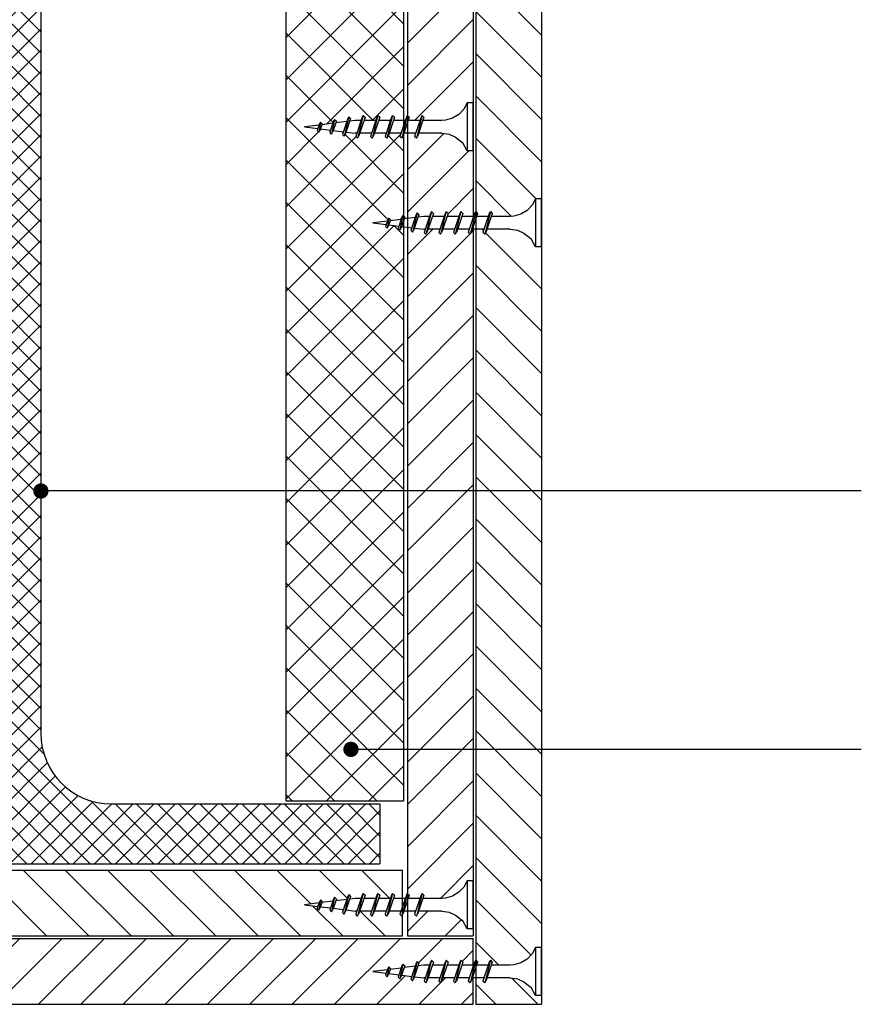
# Model space of a CAD drawing. Units: millimetres. Extents: x 230 to 1390, y 566 to 1216.
# Drawn here: x 567 to 746, y 566 to 775 of the extents above; entities that cross this region are included whole.
import ezdxf

# ---------------------------------------------------------------- set-up
doc = ezdxf.new("R2010")
doc.units = ezdxf.units.MM
for name, color, linetype in [('CETRIS', 1, 'Continuous'), ('NOSNÉ KONSTRUKCE', 33, 'Continuous'), ('POPIS', 30, 'Continuous'), ('SPOJOVACÍ', 180, 'Continuous'), ('STAVBA OBRYS', 6, 'Continuous')]:
    doc.layers.add(name, color=color, linetype=linetype)

# ---------------------------------------------------------------- blocks, each defined once
blk = doc.blocks.new('E_PUNKT')
at = {"layer": 'POPIS', "const_width": 2.5}
blk.add_lwpolyline([(1.28, 0.03, -1), (-1.22, 0.03, -1)], format="xyb", close=True, dxfattribs=at)

msp = doc.modelspace()

# ---------------------------------------------------------------- hatches: boundary and pattern name
at = {"layer": 'CETRIS'}
h = msp.add_hatch(dxfattribs=at)
h.set_pattern_fill('ANSI31', color=256, scale=2, angle=90, style=0)
h.set_pattern_definition([(135, (-30352.97, -10439.788), (-4.490128, -4.490128), [])])
h.paths.add_polyline_path([(471.67, 895.2), (457.67, 895.2), (457.67, 859.62), (458.87, 859.62), (459.62, 858.27), (460.69, 857.16), (462.01, 856.36), (463.49, 855.93), (464.27, 855.87), (468.32, 855.87), (468.1, 856.54), (468.47, 856.92), (468.69, 856.54), (468.92, 855.87), (471.44, 855.87), (471.22, 856.54), (471.67, 857)])
h.paths.add_polyline_path([(471.67, 853.17), (469.83, 853.17), (470.05, 852.5), (469.67, 852.12), (469.46, 852.5), (469.23, 853.17), (464.27, 853.17), (462.75, 852.94), (461.34, 852.33), (459.81, 851.12), (458.87, 849.42), (457.67, 849.42), (457.67, 737.36), (458.87, 737.36), (459.62, 736.01), (460.69, 734.9), (462.01, 734.1), (463.49, 733.68), (464.27, 733.61), (468.32, 733.61), (468.1, 734.28), (468.47, 734.66), (468.69, 734.28), (468.92, 733.61), (471.44, 733.61), (471.22, 734.28), (471.67, 734.74)])
h.paths.add_polyline_path([(471.67, 730.91), (469.83, 730.91), (470.05, 730.24), (469.67, 729.86), (469.46, 730.24), (469.23, 730.91), (464.27, 730.91), (462.75, 730.68), (461.34, 730.07), (459.81, 728.86), (458.87, 727.16), (457.67, 727.16), (457.67, 578.42), (458.87, 578.42), (459.62, 577.07), (460.69, 575.96), (462.01, 575.17), (463.49, 574.74), (464.27, 574.67), (468.32, 574.67), (468.1, 575.34), (468.47, 575.72), (468.69, 575.34), (468.92, 574.67), (471.44, 574.67), (471.22, 575.34), (471.67, 575.8)])
h.paths.add_polyline_path([(471.67, 571.97), (469.83, 571.97), (470.05, 571.3), (469.67, 570.92), (469.46, 571.3), (469.23, 571.97), (464.27, 571.97), (462.75, 571.75), (461.34, 571.13), (459.81, 569.92), (458.87, 568.22), (457.67, 568.22), (457.67, 566.37), (471.67, 566.37)])
h.paths.add_polyline_path([(674.49, 571.13), (673.08, 571.75), (671.55, 571.97), (666.6, 571.97), (666.37, 571.3), (666.15, 570.92), (665.77, 571.3), (666, 571.97), (664.23, 571.97), (664.23, 566.37), (678.23, 566.37), (678.23, 568.22), (676.95, 568.22), (676.01, 569.92)])
h.paths.add_polyline_path([(678.23, 620.49), (664.23, 620.49), (664.23, 575.72), (664.61, 575.34), (664.38, 574.67), (666.91, 574.67), (667.13, 575.34), (667.35, 575.72), (667.73, 575.34), (667.5, 574.67), (671.55, 574.67), (672.34, 574.74), (673.82, 575.17), (675.14, 575.96), (676.21, 577.07), (676.95, 578.42), (678.23, 578.42)])
h.paths.add_polyline_path([(678.23, 675.35), (664.23, 675.35), (664.23, 620.49), (678.23, 620.49)])
h.paths.add_polyline_path([(678.23, 727.16), (676.95, 727.16), (676.01, 728.86), (674.49, 730.07), (673.08, 730.68), (671.55, 730.91), (666.6, 730.91), (666.37, 730.24), (666.15, 729.86), (665.77, 730.24), (666, 730.91), (664.23, 730.91), (664.23, 675.35), (678.23, 675.35)])
h.paths.add_polyline_path([(678.23, 794.63), (664.23, 794.63), (664.23, 734.66), (664.61, 734.28), (664.38, 733.61), (666.91, 733.61), (667.13, 734.28), (667.35, 734.66), (667.73, 734.28), (667.5, 733.61), (671.55, 733.61), (672.34, 733.68), (673.82, 734.1), (675.14, 734.9), (676.21, 736.01), (676.95, 737.36), (678.23, 737.36)])
h.paths.add_polyline_path([(678.23, 849.42), (676.95, 849.42), (676.01, 851.12), (674.49, 852.33), (673.08, 852.94), (671.55, 853.17), (666.6, 853.17), (666.37, 852.5), (666.15, 852.12), (665.77, 852.5), (666, 853.17), (664.23, 853.17), (664.23, 794.63), (678.23, 794.63)])
h.paths.add_polyline_path([(678.23, 894.39, -0.414214), (677.42, 895.2), (664.23, 895.2), (664.23, 856.92), (664.61, 856.54), (664.38, 855.87), (666.91, 855.87), (667.13, 856.54), (667.35, 856.92), (667.73, 856.54), (667.5, 855.87), (671.55, 855.87), (672.34, 855.93), (673.82, 856.36), (675.14, 857.16), (676.21, 858.27), (676.95, 859.62), (678.23, 859.62)])
h.paths.add_polyline_path([(631.26, 588.53), (631.79, 588), (633.9, 588.26), (634.05, 588.71), (634.27, 589.09), (634.65, 588.71), (634.53, 588.34), (636.85, 588.63), (637.07, 589.28), (637.29, 589.66), (637.66, 589.28), (637.47, 588.71), (638.68, 588.86), (639.92, 588.86), (640.15, 589.53), (640.36, 589.91), (640.74, 589.53), (640.52, 588.86), (643.04, 588.86), (643.27, 589.53), (643.48, 589.91), (643.86, 589.53), (643.64, 588.86), (646.16, 588.86), (646.39, 589.53), (646.6, 589.91), (646.98, 589.53), (646.76, 588.86), (648.69, 588.86), (648.69, 594.88), (487.22, 594.88), (487.22, 588.86), (489.07, 588.86), (488.84, 589.53), (489.22, 589.91), (489.44, 589.53), (489.67, 588.86), (492.19, 588.86), (491.96, 589.53), (492.34, 589.91), (492.56, 589.53), (492.79, 588.86), (495.31, 588.86), (495.08, 589.53), (495.46, 589.91), (495.68, 589.53), (495.91, 588.86), (497.15, 588.86), (498.35, 588.71), (498.16, 589.28), (498.54, 589.66), (498.76, 589.28), (498.97, 588.63), (501.3, 588.34), (501.17, 588.71), (501.55, 589.09), (501.77, 588.71), (501.92, 588.26), (504.04, 588), (504.57, 588.53), (504.94, 587.89), (507.95, 587.51), (505.12, 587.16), (505.26, 586.75), (504.88, 586.37), (504.66, 586.75), (504.55, 587.09), (502.41, 586.82), (502.57, 586.35), (502.19, 585.98), (501.97, 586.35), (501.84, 586.75), (499.7, 586.48), (499.89, 585.91), (499.51, 585.53), (499.29, 585.91), (499.13, 586.41), (496.83, 586.12), (497.04, 585.49), (496.66, 585.11), (496.44, 585.49), (496.22, 586.16), (493.69, 586.16), (493.92, 585.49), (493.54, 585.11), (493.32, 585.49), (493.1, 586.16), (490.57, 586.16), (490.8, 585.49), (490.42, 585.11), (490.2, 585.49), (489.98, 586.16), (487.45, 586.16), (487.68, 585.49), (487.22, 585.03), (487.22, 580.88), (648.69, 580.88), (648.69, 584.95), (648.15, 585.49), (648.37, 586.16), (645.85, 586.16), (645.62, 585.49), (645.4, 585.11), (645.03, 585.49), (645.25, 586.16), (642.73, 586.16), (642.5, 585.49), (642.28, 585.11), (641.91, 585.49), (642.13, 586.16), (639.61, 586.16), (639.38, 585.49), (639.16, 585.11), (638.79, 585.49), (639, 586.12), (636.7, 586.41), (636.53, 585.91), (636.31, 585.53), (635.94, 585.91), (636.13, 586.48), (633.99, 586.75), (633.86, 586.35), (633.64, 585.98), (633.26, 586.35), (633.42, 586.82), (631.28, 587.09), (631.17, 586.75), (630.95, 586.37), (630.57, 586.75), (630.71, 587.16), (627.88, 587.51), (630.89, 587.89)])
h = msp.add_hatch(dxfattribs=at)
h.set_pattern_fill('ANSI31', color=256, scale=2, style=0)
h.set_pattern_definition([(45, (-30352.97, -10439.788), (-4.490128, 4.490128), [])])
h.paths.add_polyline_path([(645.77, 574.34), (646.3, 573.81), (648.29, 574.06), (648.78, 574.9), (649.48, 574.21), (651.36, 574.44), (651.73, 575.54), (652.17, 575.09), (651.98, 574.52), (653.19, 574.67), (654.43, 574.67), (654.8, 575.79), (655.25, 575.34), (655.02, 574.67), (657.55, 574.67), (657.92, 575.79), (658.37, 575.34), (658.14, 574.67), (660.67, 574.67), (661.04, 575.79), (661.49, 575.34), (661.26, 574.67), (663.73, 574.67), (663.73, 580.37), (472.18, 580.37), (472.18, 574.67), (474.56, 574.67), (474.34, 575.34), (474.78, 575.79), (475.16, 574.67), (477.68, 574.67), (477.46, 575.34), (477.9, 575.79), (478.28, 574.67), (480.8, 574.67), (480.58, 575.34), (481.02, 575.79), (481.4, 574.67), (482.64, 574.67), (484.27, 574.47), (484.03, 575.47), (484.25, 575.09), (484.47, 574.44), (486.35, 574.21), (487.05, 574.9), (487.52, 572.58), (490.04, 572.9), (489.68, 573.96), (490.06, 574.34), (490.37, 572.19), (489.96, 572.89), (487.52, 572.58), (487.68, 571.79), (487.24, 572.55), (485.19, 572.29), (485.38, 571.72), (485, 571.34), (484.27, 574.47), (482.64, 574.67), (481.4, 574.67), (482.53, 571.3), (482.09, 570.85), (481.71, 571.97), (479.19, 571.97), (479.41, 571.3), (478.97, 570.86), (478.59, 571.97), (476.07, 571.97), (476.29, 571.3), (475.85, 570.86), (475.47, 571.97), (472.95, 571.97), (473.17, 571.3), (472.72, 570.85), (472.35, 571.97), (472.18, 571.97), (472.18, 566.37), (663.73, 566.37), (663.73, 571.97), (663.48, 571.97), (663.1, 570.85), (662.65, 571.3), (662.88, 571.97), (660.36, 571.97), (659.98, 570.86), (659.53, 571.3), (659.76, 571.97), (657.24, 571.97), (656.86, 570.86), (656.41, 571.3), (656.64, 571.97), (654.12, 571.97), (653.74, 570.85), (653.29, 571.3), (653.51, 571.93), (651.32, 572.21), (650.82, 571.34), (650.44, 571.72), (650.64, 572.29), (648.58, 572.55), (648.15, 571.79), (647.77, 572.17), (647.92, 572.63), (645.86, 572.89), (645.46, 572.19), (645.08, 572.56), (645.21, 572.97), (642.39, 573.32), (645.4, 573.7)])
h.paths.add_polyline_path([(486.18, 586.16), (484.33, 586.16), (484.56, 585.49), (484.18, 585.11), (483.96, 585.49), (483.74, 586.16), (478.78, 586.16), (477.26, 585.93), (475.84, 585.32), (474.32, 584.11), (473.38, 582.4), (473.38, 582.4), (473.38, 582.41), (473.38, 582.4), (472.18, 582.4), (472.18, 580.91), (486.18, 580.91)])
h.paths.add_polyline_path([(486.18, 731.35), (485.19, 731.23), (485.38, 730.66), (485, 730.28), (484.79, 730.66), (484.62, 731.16), (482.32, 730.87), (482.53, 730.24), (482.15, 729.86), (481.94, 730.24), (481.71, 730.91), (479.19, 730.91), (479.41, 730.24), (479.03, 729.86), (478.82, 730.24), (478.59, 730.91), (476.07, 730.91), (476.29, 730.24), (475.91, 729.86), (475.7, 730.24), (475.47, 730.91), (472.95, 730.91), (473.17, 730.24), (472.79, 729.86), (472.57, 730.24), (472.35, 730.91), (472.18, 730.91), (472.18, 592.61), (473.38, 592.61), (474.13, 591.26), (475.19, 590.15), (476.51, 589.35), (477.99, 588.93), (478.78, 588.86), (482.83, 588.86), (482.6, 589.53), (482.98, 589.91), (483.2, 589.53), (483.43, 588.86), (485.95, 588.86), (485.72, 589.53), (486.18, 589.99)])
h.paths.add_polyline_path([(486.18, 751.3), (484.33, 751.3), (484.56, 750.62), (484.18, 750.25), (483.96, 750.62), (483.74, 751.3), (478.78, 751.3), (477.26, 751.07), (475.84, 750.46), (474.32, 749.25), (473.38, 747.55), (472.18, 747.55), (472.18, 733.61), (474.56, 733.61), (474.34, 734.28), (474.71, 734.66), (474.93, 734.28), (475.16, 733.61), (477.68, 733.61), (477.46, 734.28), (477.83, 734.66), (478.05, 734.28), (478.28, 733.61), (480.8, 733.61), (480.58, 734.28), (480.95, 734.66), (481.17, 734.28), (481.4, 733.61), (482.64, 733.61), (483.84, 733.46), (483.65, 734.03), (484.03, 734.41), (484.25, 734.03), (484.47, 733.38), (486.18, 733.17)])
h.paths.add_polyline_path([(486.18, 853.61), (485.19, 853.49), (485.38, 852.92), (485, 852.54), (484.79, 852.92), (484.62, 853.41), (482.32, 853.13), (482.53, 852.5), (482.15, 852.12), (481.94, 852.5), (481.71, 853.17), (479.19, 853.17), (479.41, 852.5), (479.03, 852.12), (478.82, 852.5), (478.59, 853.17), (476.07, 853.17), (476.29, 852.5), (475.91, 852.12), (475.7, 852.5), (475.47, 853.17), (472.95, 853.17), (473.17, 852.5), (472.79, 852.12), (472.57, 852.5), (472.35, 853.17), (472.18, 853.17), (472.18, 757.75), (473.38, 757.75), (474.13, 756.4), (475.19, 755.29), (476.51, 754.49), (477.99, 754.06), (478.78, 754), (482.83, 754), (482.6, 754.67), (482.98, 755.05), (483.2, 754.67), (483.43, 754), (485.95, 754), (485.72, 754.67), (486.18, 755.13)])
h.paths.add_polyline_path([(486.18, 870.77), (484.35, 870.77), (484.58, 870.1), (484.2, 869.72), (483.98, 870.1), (483.75, 870.77), (478.8, 870.77), (477.28, 870.54), (475.86, 869.93), (474.34, 868.72), (473.4, 867.02), (472.18, 867.02), (472.18, 855.87), (474.56, 855.87), (474.34, 856.54), (474.71, 856.92), (474.93, 856.54), (475.16, 855.87), (477.68, 855.87), (477.46, 856.54), (477.83, 856.92), (478.05, 856.54), (478.28, 855.87), (480.8, 855.87), (480.58, 856.54), (480.95, 856.92), (481.17, 856.54), (481.4, 855.87), (482.64, 855.87), (483.84, 855.72), (483.65, 856.28), (484.03, 856.66), (484.25, 856.28), (484.47, 855.64), (486.18, 855.42)])
h.paths.add_polyline_path([(486.18, 895.2), (472.18, 895.2), (472.18, 877.22), (473.4, 877.22), (474.14, 875.87), (475.21, 874.76), (476.53, 873.96), (478.01, 873.54), (478.8, 873.47), (482.85, 873.47), (482.62, 874.14), (483, 874.52), (483.22, 874.14), (483.44, 873.47), (485.97, 873.47), (485.74, 874.14), (486.18, 874.58)])
h.paths.add_polyline_path([(663.73, 895.2), (649.73, 895.2), (649.73, 874.5), (650.08, 874.14), (649.86, 873.47), (652.38, 873.47), (652.61, 874.14), (652.83, 874.52), (653.2, 874.14), (652.98, 873.47), (657.03, 873.47), (657.81, 873.54), (659.29, 873.96), (660.61, 874.76), (661.68, 875.87), (662.43, 877.22), (663.73, 877.22)])
h.paths.add_polyline_path([(663.73, 867.02), (662.43, 867.02), (661.49, 868.72), (659.96, 869.93), (658.55, 870.54), (657.03, 870.77), (652.07, 870.77), (651.85, 870.1), (651.63, 869.72), (651.25, 870.1), (651.47, 870.77), (649.73, 870.77), (649.73, 855.43), (651.36, 855.64), (651.58, 856.28), (651.79, 856.66), (652.17, 856.28), (651.98, 855.72), (653.19, 855.87), (654.43, 855.87), (654.65, 856.54), (654.87, 856.92), (655.25, 856.54), (655.02, 855.87), (657.55, 855.87), (657.77, 856.54), (657.99, 856.92), (658.37, 856.54), (658.14, 855.87), (660.67, 855.87), (660.89, 856.54), (661.11, 856.92), (661.49, 856.54), (661.26, 855.87), (663.73, 855.87)])
h.paths.add_polyline_path([(663.73, 853.17), (663.48, 853.17), (663.25, 852.5), (663.03, 852.12), (662.65, 852.5), (662.88, 853.17), (660.36, 853.17), (660.13, 852.5), (659.91, 852.12), (659.53, 852.5), (659.76, 853.17), (657.24, 853.17), (657.01, 852.5), (656.79, 852.12), (656.41, 852.5), (656.64, 853.17), (654.12, 853.17), (653.89, 852.5), (653.67, 852.12), (653.29, 852.5), (653.51, 853.13), (651.21, 853.41), (651.04, 852.92), (650.82, 852.54), (650.44, 852.92), (650.64, 853.49), (649.73, 853.6), (649.73, 755.04), (650.1, 754.67), (649.88, 754), (652.4, 754), (652.63, 754.67), (652.84, 755.05), (653.22, 754.67), (653, 754), (657.04, 754), (657.83, 754.06), (659.31, 754.49), (660.63, 755.29), (661.7, 756.4), (662.44, 757.75), (663.73, 757.75), (663.73, 794.63), (657.63, 794.63, -0.484314), (656.84, 793.63, -1), (656.84, 795.26, -0.347424), (657.63, 794.63), (663.73, 794.63)])
h.paths.add_polyline_path([(663.73, 747.55), (662.44, 747.55), (661.51, 749.25), (659.98, 750.46), (658.57, 751.07), (657.04, 751.3), (652.09, 751.3), (651.86, 750.62), (651.64, 750.25), (651.27, 750.62), (651.49, 751.3), (649.73, 751.3), (649.73, 733.18), (651.36, 733.38), (651.58, 734.03), (651.79, 734.41), (652.17, 734.03), (651.98, 733.46), (653.19, 733.61), (654.43, 733.61), (654.65, 734.28), (654.87, 734.66), (655.25, 734.28), (655.02, 733.61), (657.55, 733.61), (657.77, 734.28), (657.99, 734.66), (658.37, 734.28), (658.14, 733.61), (660.67, 733.61), (660.89, 734.28), (661.11, 734.66), (661.49, 734.28), (661.26, 733.61), (663.73, 733.61)])
h.paths.add_polyline_path([(663.73, 730.91), (663.48, 730.91), (663.25, 730.24), (663.03, 729.86), (662.65, 730.24), (662.88, 730.91), (660.36, 730.91), (660.13, 730.24), (659.91, 729.86), (659.53, 730.24), (659.76, 730.91), (657.24, 730.91), (657.01, 730.24), (656.79, 729.86), (656.41, 730.24), (656.64, 730.91), (654.12, 730.91), (653.89, 730.24), (653.67, 729.86), (653.29, 730.24), (653.51, 730.87), (651.21, 731.16), (651.04, 730.66), (650.82, 730.28), (650.44, 730.66), (650.64, 731.23), (649.73, 731.34), (649.73, 675.35), (663.73, 675.35)])
h.paths.add_polyline_path([(663.73, 675.35), (649.73, 675.35), (649.73, 620.49), (663.73, 620.49)])
h.paths.add_polyline_path([(663.73, 620.49), (649.73, 620.49), (649.73, 589.91), (650.1, 589.53), (649.88, 588.86), (652.4, 588.86), (652.63, 589.53), (652.84, 589.91), (653.22, 589.53), (653, 588.86), (657.04, 588.86), (657.83, 588.93), (659.31, 589.35), (660.63, 590.15), (661.7, 591.26), (662.44, 592.61), (663.73, 592.61)])
h.paths.add_polyline_path([(661.51, 584.11), (659.98, 585.32), (658.57, 585.93), (657.04, 586.16), (652.09, 586.16), (651.86, 585.49), (651.64, 585.11), (651.27, 585.49), (651.49, 586.16), (649.73, 586.16), (649.73, 580.91), (663.73, 580.91), (663.73, 582.4), (662.44, 582.4), (662.44, 582.41)])
at = {"layer": 'NOSNÉ KONSTRUKCE'}
h = msp.add_hatch(dxfattribs=at)
h.set_pattern_fill('ANSI37', color=256, scale=2, angle=90, style=0)
h.set_pattern_definition([(135, (-30352.97, -10439.788), (-4.490128, -4.490128), []), (225, (-30352.97, -10439.788), (4.490128, -4.490128), [])])
h.paths.add_polyline_path([(648.91, 853.7), (648.5, 853.75), (648.36, 853.36), (648.15, 852.98), (647.77, 853.36), (647.92, 853.83), (645.79, 854.09), (645.67, 853.76), (645.46, 853.38), (645.08, 853.76), (645.21, 854.16), (642.39, 854.52), (645.4, 854.89), (645.77, 855.53), (646.3, 855.01), (648.41, 855.27), (648.56, 855.72), (648.91, 856.33), (648.91, 870.66), (648.73, 870.1), (648.51, 869.72), (648.13, 870.1), (648.35, 870.77), (645.83, 870.77), (645.6, 870.1), (645.39, 869.72), (645.01, 870.1), (645.23, 870.77), (642.71, 870.77), (642.48, 870.1), (642.27, 869.72), (641.89, 870.1), (642.11, 870.77), (639.59, 870.77), (639.36, 870.1), (639.15, 869.72), (638.77, 870.1), (638.98, 870.73), (636.68, 871.02), (636.51, 870.52), (636.3, 870.14), (635.92, 870.52), (636.11, 871.09), (633.97, 871.36), (633.84, 870.96), (633.62, 870.58), (633.24, 870.96), (633.4, 871.43), (631.26, 871.69), (631.15, 871.36), (630.93, 870.98), (630.55, 871.36), (630.69, 871.77), (627.86, 872.12), (630.87, 872.5), (631.24, 873.14), (631.77, 872.61), (633.89, 872.87), (634.04, 873.32), (634.25, 873.7), (634.63, 873.32), (634.51, 872.95), (636.83, 873.24), (637.05, 873.89), (637.27, 874.27), (637.65, 873.89), (637.46, 873.32), (638.66, 873.47), (639.9, 873.47), (640.13, 874.14), (640.35, 874.52), (640.72, 874.14), (640.5, 873.47), (643.02, 873.47), (643.25, 874.14), (643.47, 874.52), (643.84, 874.14), (643.62, 873.47), (646.14, 873.47), (646.37, 874.14), (646.59, 874.52), (646.96, 874.14), (646.74, 873.47), (648.91, 873.47), (648.91, 886.91), (623.91, 886.91), (623.91, 675.35), (648.91, 675.35), (648.91, 731.44), (648.5, 731.5), (648.36, 731.1), (648.15, 730.72), (647.77, 731.1), (647.92, 731.57), (645.79, 731.83), (645.67, 731.5), (645.46, 731.12), (645.08, 731.5), (645.21, 731.91), (642.39, 732.26), (645.4, 732.64), (645.77, 733.28), (646.3, 732.75), (648.41, 733.01), (648.56, 733.46), (648.91, 734.07), (648.91, 750.92), (648.52, 750.25), (648.15, 750.62), (648.37, 751.3), (645.85, 751.3), (645.62, 750.62), (645.4, 750.25), (645.03, 750.62), (645.25, 751.3), (642.73, 751.3), (642.5, 750.62), (642.28, 750.25), (641.91, 750.62), (642.13, 751.3), (639.61, 751.3), (639.38, 750.62), (639.16, 750.25), (638.79, 750.62), (639, 751.26), (636.7, 751.54), (636.53, 751.04), (636.31, 750.67), (635.94, 751.04), (636.13, 751.62), (633.99, 751.88), (633.86, 751.49), (633.64, 751.11), (633.26, 751.49), (633.42, 751.95), (631.28, 752.22), (631.17, 751.89), (630.95, 751.51), (630.57, 751.89), (630.71, 752.29), (627.88, 752.65), (630.89, 753.02), (631.26, 753.66), (631.79, 753.13), (633.9, 753.4), (634.05, 753.85), (634.27, 754.23), (634.65, 753.85), (634.53, 753.48), (636.85, 753.77), (637.07, 754.41), (637.29, 754.79), (637.66, 754.41), (637.47, 753.85), (638.68, 754), (639.92, 754), (640.15, 754.67), (640.36, 755.05), (640.74, 754.67), (640.52, 754), (643.04, 754), (643.27, 754.67), (643.48, 755.05), (643.86, 754.67), (643.64, 754), (646.16, 754), (646.39, 754.67), (646.6, 755.05), (646.98, 754.67), (646.76, 754), (648.91, 754)])
h.paths.add_polyline_path([(648.91, 675.35), (623.91, 675.35), (623.91, 609.56), (648.91, 609.56), (648.91, 620.49), (638.56, 620.49, -0.414214), (637.75, 619.68, -1), (637.75, 621.3, -0.414214), (638.56, 620.49), (648.91, 620.49)])
h.paths.add_polyline_path([(511.91, 886.91), (486.91, 886.91), (486.91, 873.47), (489.09, 873.47), (488.86, 874.14), (489.24, 874.52), (489.46, 874.14), (489.68, 873.47), (492.21, 873.47), (491.98, 874.14), (492.36, 874.52), (492.58, 874.14), (492.8, 873.47), (495.33, 873.47), (495.1, 874.14), (495.48, 874.52), (495.7, 874.14), (495.92, 873.47), (497.16, 873.47), (498.37, 873.32), (498.18, 873.89), (498.56, 874.27), (498.78, 873.89), (498.99, 873.24), (501.32, 872.95), (501.19, 873.32), (501.57, 873.7), (501.79, 873.32), (501.94, 872.87), (504.06, 872.61), (504.59, 873.14), (504.96, 872.5), (507.96, 872.12), (505.14, 871.77), (505.27, 871.36), (504.9, 870.98), (504.68, 871.36), (504.57, 871.69), (502.43, 871.43), (502.58, 870.96), (502.2, 870.58), (501.99, 870.96), (501.85, 871.36), (499.72, 871.09), (499.91, 870.52), (499.53, 870.14), (499.31, 870.52), (499.14, 871.02), (496.84, 870.73), (497.06, 870.1), (496.68, 869.72), (496.46, 870.1), (496.23, 870.77), (493.71, 870.77), (493.94, 870.1), (493.56, 869.72), (493.34, 870.1), (493.11, 870.77), (490.59, 870.77), (490.82, 870.1), (490.44, 869.72), (490.22, 870.1), (490, 870.77), (487.47, 870.77), (487.7, 870.1), (487.32, 869.72), (487.1, 870.1), (486.91, 870.66), (486.91, 856.33), (487.26, 855.72), (487.42, 855.27), (489.53, 855.01), (490.06, 855.53), (490.43, 854.89), (493.44, 854.52), (490.61, 854.16), (490.75, 853.76), (490.37, 853.38), (490.15, 853.76), (490.04, 854.09), (487.9, 853.83), (488.06, 853.36), (487.68, 852.98), (487.46, 853.36), (487.33, 853.75), (486.91, 853.7), (486.91, 754), (489.07, 754), (488.84, 754.67), (489.22, 755.05), (489.44, 754.67), (489.67, 754), (492.19, 754), (491.96, 754.67), (492.34, 755.05), (492.56, 754.67), (492.79, 754), (495.31, 754), (495.08, 754.67), (495.46, 755.05), (495.68, 754.67), (495.91, 754), (497.15, 754), (498.35, 753.85), (498.16, 754.41), (498.54, 754.79), (498.76, 754.41), (498.97, 753.77), (501.3, 753.48), (501.17, 753.85), (501.55, 754.23), (501.77, 753.85), (501.92, 753.4), (504.04, 753.13), (504.57, 753.66), (504.94, 753.02), (507.95, 752.65), (505.12, 752.29), (505.26, 751.89), (504.88, 751.51), (504.66, 751.89), (504.55, 752.22), (502.41, 751.95), (502.57, 751.49), (502.19, 751.11), (501.97, 751.49), (501.84, 751.88), (499.7, 751.62), (499.89, 751.04), (499.51, 750.67), (499.29, 751.04), (499.13, 751.54), (496.83, 751.26), (497.04, 750.62), (496.66, 750.25), (496.44, 750.62), (496.22, 751.3), (493.69, 751.3), (493.92, 750.62), (493.54, 750.25), (493.32, 750.62), (493.1, 751.3), (490.57, 751.3), (490.8, 750.62), (490.42, 750.25), (490.2, 750.62), (489.98, 751.3), (487.45, 751.3), (487.68, 750.62), (487.3, 750.25), (486.91, 750.92), (486.91, 734.07), (487.26, 733.46), (487.42, 733.01), (489.53, 732.75), (490.06, 733.28), (490.43, 732.64), (493.44, 732.26), (490.61, 731.91), (490.75, 731.5), (490.37, 731.12), (490.15, 731.5), (490.04, 731.83), (487.9, 731.57), (488.06, 731.1), (487.68, 730.72), (487.46, 731.1), (487.33, 731.5), (486.91, 731.44), (486.91, 609.56), (511.91, 609.56)])
at = {"layer": 'STAVBA OBRYS'}
h = msp.add_hatch(dxfattribs=at)
h.set_pattern_fill('ANSI37', color=256, angle=90, style=0)
h.set_pattern_definition([(135, (-30194.7298, -11000.001), (-2.24506403, -2.24506403), []), (225, (-30194.7298, -11000.001), (2.24506403, -2.24506403), [])])
h.paths.add_polyline_path([(643.91, 900.2), (491.91, 900.2), (491.91, 887.5), (548.91, 887.5, -0.414214), (563.91, 872.5), (563.91, 623.9, -0.414214), (548.91, 608.9), (491.91, 608.9), (491.91, 596.2), (643.91, 596.2), (643.91, 608.9), (586.91, 608.9, -0.414214), (571.91, 623.9), (571.91, 872.5, -0.414214), (586.91, 887.5), (643.91, 887.5)])

# ---------------------------------------------------------------- linework, layer by layer
at = {"layer": 'CETRIS'}
for p, q in [((649.73, 895.2), (649.73, 580.91)), ((663.73, 895.2), (663.73, 580.91)), ((664.23, 895.2), (664.23, 566.37)), ((678.23, 895.2), (678.23, 566.37)), ((487.22, 594.88), (648.69, 594.88)), ((648.69, 580.88), (648.69, 594.88)), ((472.18, 580.37), (663.73, 580.37)), ((487.22, 580.88), (648.69, 580.88)), ((649.73, 580.91), (663.73, 580.91)), ((663.73, 566.37), (663.73, 580.37)), ((472.18, 566.37), (663.73, 566.37)), ((664.23, 566.37), (678.23, 566.37))]:
    msp.add_line(p, q, dxfattribs=at)
at = {"layer": 'NOSNÉ KONSTRUKCE'}
for p, q in [((623.91, 886.91), (623.91, 609.56)), ((648.91, 886.91), (648.91, 609.56)), ((623.91, 609.56), (648.91, 609.56))]:
    msp.add_line(p, q, dxfattribs=at)
at = {"layer": 'POPIS'}
for p, q in [((746.1, 675.35), (571.91, 675.35)), ((746.1, 620.49), (637.73, 620.49))]:
    msp.add_line(p, q, dxfattribs=at)
at = {"layer": 'SPOJOVACÍ', "linetype": 'Continuous'}
for p, q in [((662.44, 757.75), (661.7, 756.4)), ((662.44, 757.75), (662.44, 747.55)), ((663.64, 757.75), (662.44, 757.75)), ((663.64, 757.75), (663.64, 747.55)), ((637.29, 754.79), (636.31, 750.67)), ((637.29, 754.79), (637.07, 754.41)), ((637.29, 754.79), (637.66, 754.41)), ((640.15, 754.67), (638.79, 750.62)), ((640.36, 755.05), (639.16, 750.25)), ((640.74, 754.67), (639.38, 750.62)), ((640.36, 755.05), (640.15, 754.67)), ((640.36, 755.05), (640.74, 754.67)), ((643.27, 754.67), (641.91, 750.62)), ((643.48, 755.05), (642.28, 750.25)), ((643.86, 754.67), (642.5, 750.62)), ((643.48, 755.05), (643.27, 754.67)), ((643.48, 755.05), (643.86, 754.67)), ((646.39, 754.67), (645.03, 750.62)), ((646.6, 755.05), (645.4, 750.25)), ((646.98, 754.67), (645.62, 750.62)), ((646.6, 755.05), (646.39, 754.67)), ((646.6, 755.05), (646.98, 754.67)), ((649.51, 754.67), (648.15, 750.62)), ((649.72, 755.05), (648.52, 750.25)), ((650.1, 754.67), (648.74, 750.62)), ((649.72, 755.05), (649.51, 754.67)), ((649.72, 755.05), (650.1, 754.67)), ((652.63, 754.67), (651.27, 750.62)), ((652.84, 755.05), (651.64, 750.25)), ((653.22, 754.67), (651.86, 750.62)), ((652.84, 755.05), (652.63, 754.67)), ((652.84, 755.05), (653.22, 754.67)), ((660.63, 755.29), (659.31, 754.49)), ((661.7, 756.4), (660.63, 755.29)), ((630.97, 753.03), (627.88, 752.65)), ((627.88, 752.65), (630.72, 752.29)), ((631.04, 753.29), (630.57, 751.89)), ((631.26, 753.66), (630.95, 751.51)), ((631.26, 753.66), (631.04, 753.29)), ((631.64, 753.29), (631.17, 751.89)), ((631.26, 753.66), (631.64, 753.29)), ((633.91, 753.4), (631.59, 753.11)), ((634.05, 753.85), (633.26, 751.49)), ((634.27, 754.23), (633.64, 751.11)), ((634.65, 753.85), (633.86, 751.49)), ((634.27, 754.23), (634.05, 753.85)), ((634.27, 754.23), (634.65, 753.85)), ((636.86, 753.77), (634.54, 753.48)), ((637.07, 754.41), (635.94, 751.04)), ((637.66, 754.41), (636.53, 751.04)), ((638.68, 754), (637.48, 753.85)), ((639.93, 754), (638.68, 754)), ((643.04, 754), (640.52, 754)), ((646.17, 754), (643.65, 754)), ((649.29, 754), (646.77, 754)), ((652.41, 754), (649.89, 754)), ((657.04, 754), (653.01, 754)), ((657.83, 754.06), (657.04, 754)), ((659.31, 754.49), (657.83, 754.06)), ((630.95, 751.51), (630.57, 751.89)), ((630.95, 751.51), (631.17, 751.89)), ((631.28, 752.22), (633.43, 751.95)), ((633.64, 751.11), (633.26, 751.49)), ((633.64, 751.11), (633.86, 751.49)), ((634, 751.88), (636.14, 751.61)), ((636.31, 750.67), (635.94, 751.04)), ((636.31, 750.67), (636.53, 751.04)), ((636.71, 751.54), (638.68, 751.3)), ((639.02, 751.3), (638.68, 751.3)), ((639.16, 750.25), (638.79, 750.62)), ((639.16, 750.25), (639.38, 750.62)), ((642.14, 751.3), (639.62, 751.3)), ((642.28, 750.25), (641.91, 750.62)), ((642.28, 750.25), (642.5, 750.62)), ((645.26, 751.3), (642.74, 751.3)), ((645.4, 750.25), (645.03, 750.62)), ((645.4, 750.25), (645.62, 750.62)), ((648.38, 751.3), (645.85, 751.3)), ((648.52, 750.25), (648.15, 750.62)), ((648.52, 750.25), (648.74, 750.62)), ((651.5, 751.3), (648.98, 751.3)), ((651.64, 750.25), (651.27, 750.62)), ((651.64, 750.25), (651.86, 750.62)), ((657.04, 751.3), (652.1, 751.3)), ((657.04, 751.3), (658.57, 751.07)), ((658.57, 751.07), (659.98, 750.46)), ((659.98, 750.46), (661.51, 749.25)), ((662.44, 747.55), (661.51, 749.25)), ((663.64, 747.55), (662.44, 747.55)), ((676.21, 736.01), (675.14, 734.9)), ((676.95, 737.36), (676.21, 736.01)), ((676.95, 737.36), (676.95, 727.16)), ((678.15, 737.36), (676.95, 737.36)), ((678.15, 737.36), (678.15, 727.16)), ((648.78, 733.84), (648.15, 730.72)), ((648.78, 733.84), (648.56, 733.46)), ((648.78, 733.84), (649.16, 733.46)), ((651.58, 734.03), (650.44, 730.66)), ((651.79, 734.41), (650.82, 730.28)), ((652.17, 734.03), (651.04, 730.66)), ((651.79, 734.41), (651.58, 734.03)), ((651.79, 734.41), (652.17, 734.03)), ((654.65, 734.28), (653.29, 730.24)), ((654.87, 734.66), (653.67, 729.86)), ((655.25, 734.28), (653.89, 730.24)), ((654.87, 734.66), (654.65, 734.28)), ((654.87, 734.66), (655.25, 734.28)), ((657.77, 734.28), (656.41, 730.24)), ((657.99, 734.66), (656.79, 729.86)), ((658.37, 734.28), (657.01, 730.24)), ((657.99, 734.66), (657.77, 734.28)), ((657.99, 734.66), (658.37, 734.28)), ((660.89, 734.28), (659.53, 730.24)), ((661.11, 734.66), (659.91, 729.86)), ((661.49, 734.28), (660.13, 730.24)), ((661.11, 734.66), (660.89, 734.28)), ((661.11, 734.66), (661.49, 734.28)), ((664.01, 734.28), (662.65, 730.24)), ((664.23, 734.66), (663.03, 729.86)), ((664.61, 734.28), (663.25, 730.24)), ((664.23, 734.66), (664.01, 734.28)), ((664.23, 734.66), (664.61, 734.28)), ((667.13, 734.28), (665.77, 730.24)), ((667.35, 734.66), (666.15, 729.86)), ((667.73, 734.28), (666.37, 730.24)), ((667.35, 734.66), (667.13, 734.28)), ((667.35, 734.66), (667.73, 734.28)), ((672.34, 733.68), (671.55, 733.61)), ((673.82, 734.1), (672.34, 733.68)), ((675.14, 734.9), (673.82, 734.1)), ((645.48, 732.65), (642.39, 732.26)), ((642.39, 732.26), (645.22, 731.9)), ((645.55, 732.9), (645.08, 731.5)), ((645.77, 733.28), (645.46, 731.12)), ((645.77, 733.28), (645.55, 732.9)), ((646.14, 732.9), (645.67, 731.5)), ((645.77, 733.28), (646.14, 732.9)), ((645.79, 731.83), (647.94, 731.57)), ((648.42, 733.01), (646.1, 732.72)), ((648.56, 733.46), (647.77, 731.1)), ((649.16, 733.46), (648.36, 731.1)), ((651.37, 733.38), (649.05, 733.09)), ((653.19, 733.61), (651.99, 733.46)), ((654.43, 733.61), (653.19, 733.61)), ((657.55, 733.61), (655.03, 733.61)), ((660.68, 733.61), (658.15, 733.61)), ((663.8, 733.61), (661.28, 733.61)), ((666.92, 733.61), (664.4, 733.61)), ((671.55, 733.61), (667.51, 733.61)), ((645.46, 731.12), (645.08, 731.5)), ((645.46, 731.12), (645.67, 731.5)), ((648.15, 730.72), (647.77, 731.1)), ((648.15, 730.72), (648.36, 731.1)), ((648.51, 731.49), (650.65, 731.23)), ((650.82, 730.28), (650.44, 730.66)), ((650.82, 730.28), (651.04, 730.66)), ((651.22, 731.16), (653.19, 730.91)), ((653.52, 730.91), (653.19, 730.91)), ((653.67, 729.86), (653.29, 730.24)), ((653.67, 729.86), (653.89, 730.24)), ((656.65, 730.91), (654.13, 730.91)), ((656.79, 729.86), (656.41, 730.24)), ((656.79, 729.86), (657.01, 730.24)), ((659.77, 730.91), (657.25, 730.91)), ((659.91, 729.86), (659.53, 730.24)), ((659.91, 729.86), (660.13, 730.24)), ((662.89, 730.91), (660.36, 730.91)), ((663.03, 729.86), (662.65, 730.24)), ((663.03, 729.86), (663.25, 730.24)), ((666.01, 730.91), (663.49, 730.91)), ((666.15, 729.86), (665.77, 730.24)), ((666.15, 729.86), (666.37, 730.24)), ((671.55, 730.91), (666.61, 730.91)), ((671.55, 730.91), (673.08, 730.68)), ((673.08, 730.68), (674.49, 730.07)), ((674.49, 730.07), (676.01, 728.86)), ((676.95, 727.16), (676.01, 728.86)), ((678.15, 727.16), (676.95, 727.16)), ((662.44, 592.61), (661.7, 591.26)), ((663.64, 592.61), (662.44, 592.61)), ((662.44, 592.61), (662.44, 582.41)), ((663.64, 592.61), (663.64, 582.41)), ((637.29, 589.66), (636.31, 585.53)), ((637.29, 589.66), (637.07, 589.28)), ((637.29, 589.66), (637.66, 589.28)), ((640.15, 589.53), (638.79, 585.49)), ((640.36, 589.91), (639.16, 585.11)), ((640.74, 589.53), (639.38, 585.49)), ((640.36, 589.91), (640.15, 589.53)), ((640.36, 589.91), (640.74, 589.53)), ((643.27, 589.53), (641.91, 585.49)), ((643.48, 589.91), (642.28, 585.11)), ((643.86, 589.53), (642.5, 585.49)), ((643.48, 589.91), (643.27, 589.53)), ((643.48, 589.91), (643.86, 589.53)), ((646.39, 589.53), (645.03, 585.49)), ((646.6, 589.91), (645.4, 585.11)), ((646.98, 589.53), (645.62, 585.49)), ((646.6, 589.91), (646.39, 589.53)), ((646.6, 589.91), (646.98, 589.53)), ((649.51, 589.53), (648.15, 585.49)), ((649.72, 589.91), (648.52, 585.11)), ((650.1, 589.53), (648.74, 585.49)), ((649.72, 589.91), (649.51, 589.53)), ((649.72, 589.91), (650.1, 589.53)), ((652.63, 589.53), (651.27, 585.49)), ((652.84, 589.91), (651.64, 585.11)), ((653.22, 589.53), (651.86, 585.49)), ((652.84, 589.91), (652.63, 589.53)), ((652.84, 589.91), (653.22, 589.53)), ((660.63, 590.15), (659.31, 589.35)), ((661.7, 591.26), (660.63, 590.15)), ((630.97, 587.9), (627.88, 587.51)), ((627.88, 587.51), (630.72, 587.16)), ((631.04, 588.15), (630.57, 586.75)), ((631.26, 588.53), (630.95, 586.37)), ((631.26, 588.53), (631.04, 588.15)), ((631.64, 588.15), (631.17, 586.75)), ((631.26, 588.53), (631.64, 588.15)), ((633.91, 588.26), (631.59, 587.97)), ((634.05, 588.71), (633.26, 586.35)), ((634.27, 589.09), (633.64, 585.98)), ((634.65, 588.71), (633.86, 586.35)), ((634.27, 589.09), (634.05, 588.71)), ((634.27, 589.09), (634.65, 588.71)), ((636.86, 588.63), (634.54, 588.34)), ((637.07, 589.28), (635.94, 585.91)), ((637.66, 589.28), (636.53, 585.91)), ((638.68, 588.86), (637.48, 588.71)), ((639.93, 588.86), (638.68, 588.86)), ((643.04, 588.86), (640.52, 588.86)), ((646.17, 588.86), (643.65, 588.86)), ((649.29, 588.86), (646.77, 588.86)), ((652.41, 588.86), (649.89, 588.86)), ((657.04, 588.86), (653.01, 588.86)), ((657.83, 588.93), (657.04, 588.86)), ((659.31, 589.35), (657.83, 588.93)), ((630.95, 586.37), (630.57, 586.75)), ((630.95, 586.37), (631.17, 586.75)), ((631.28, 587.09), (633.43, 586.82)), ((633.64, 585.98), (633.26, 586.35)), ((633.64, 585.98), (633.86, 586.35)), ((634, 586.75), (636.14, 586.48)), ((636.31, 585.53), (635.94, 585.91)), ((636.31, 585.53), (636.53, 585.91)), ((636.71, 586.41), (638.68, 586.16)), ((639.02, 586.16), (638.68, 586.16)), ((639.16, 585.11), (638.79, 585.49)), ((639.16, 585.11), (639.38, 585.49)), ((642.14, 586.16), (639.62, 586.16)), ((642.28, 585.11), (641.91, 585.49)), ((642.28, 585.11), (642.5, 585.49)), ((645.26, 586.16), (642.74, 586.16)), ((645.4, 585.11), (645.03, 585.49)), ((645.4, 585.11), (645.62, 585.49)), ((648.38, 586.16), (645.85, 586.16)), ((648.52, 585.11), (648.15, 585.49)), ((648.52, 585.11), (648.74, 585.49)), ((651.5, 586.16), (648.98, 586.16)), ((651.64, 585.11), (651.27, 585.49)), ((651.64, 585.11), (651.86, 585.49)), ((657.04, 586.16), (652.1, 586.16)), ((657.04, 586.16), (658.57, 585.93)), ((658.57, 585.93), (659.98, 585.32)), ((659.98, 585.32), (661.51, 584.11)), ((662.44, 582.41), (661.51, 584.11)), ((663.64, 582.41), (662.44, 582.41)), ((663.64, 582.4), (662.44, 582.4)), ((676.21, 577.07), (675.14, 575.96)), ((676.95, 578.42), (676.21, 577.07)), ((678.15, 578.42), (676.95, 578.42)), ((676.95, 578.42), (676.95, 568.22)), ((678.15, 578.42), (678.15, 568.22)), ((648.78, 574.9), (648.15, 571.79)), ((648.78, 574.9), (648.56, 574.53)), ((648.78, 574.9), (649.16, 574.53)), ((651.58, 575.09), (650.44, 571.72)), ((651.79, 575.47), (650.82, 571.34)), ((652.17, 575.09), (651.04, 571.72)), ((651.79, 575.47), (651.58, 575.09)), ((651.79, 575.47), (652.17, 575.09)), ((654.65, 575.34), (653.29, 571.3)), ((654.87, 575.72), (653.67, 570.92)), ((655.25, 575.34), (653.89, 571.3)), ((654.87, 575.72), (654.65, 575.34)), ((654.87, 575.72), (655.25, 575.34)), ((657.77, 575.34), (656.41, 571.3)), ((657.99, 575.72), (656.79, 570.92)), ((658.37, 575.34), (657.01, 571.3)), ((657.99, 575.72), (657.77, 575.34)), ((657.99, 575.72), (658.37, 575.34)), ((660.89, 575.34), (659.53, 571.3)), ((661.11, 575.72), (659.91, 570.92)), ((661.49, 575.34), (660.13, 571.3)), ((661.11, 575.72), (660.89, 575.34)), ((661.11, 575.72), (661.49, 575.34)), ((664.01, 575.34), (662.65, 571.3)), ((664.23, 575.72), (663.03, 570.92)), ((664.61, 575.34), (663.25, 571.3)), ((664.23, 575.72), (664.01, 575.34)), ((664.23, 575.72), (664.61, 575.34)), ((667.13, 575.34), (665.77, 571.3)), ((667.35, 575.72), (666.15, 570.92)), ((667.73, 575.34), (666.37, 571.3)), ((667.35, 575.72), (667.13, 575.34)), ((667.35, 575.72), (667.73, 575.34)), ((673.82, 575.17), (672.34, 574.74)), ((675.14, 575.96), (673.82, 575.17)), ((645.48, 573.71), (642.39, 573.32)), ((642.39, 573.32), (645.22, 572.97)), ((645.55, 573.96), (645.08, 572.56)), ((645.77, 574.34), (645.46, 572.19)), ((645.77, 574.34), (645.55, 573.96)), ((646.14, 573.96), (645.67, 572.56)), ((645.77, 574.34), (646.14, 573.96)), ((645.79, 572.9), (647.94, 572.63)), ((648.42, 574.08), (646.1, 573.79)), ((648.56, 574.53), (647.77, 572.17)), ((649.16, 574.53), (648.36, 572.17)), ((651.37, 574.45), (649.05, 574.16)), ((653.19, 574.67), (651.99, 574.52)), ((654.43, 574.67), (653.19, 574.67)), ((657.55, 574.67), (655.03, 574.67)), ((660.68, 574.67), (658.15, 574.67)), ((663.8, 574.67), (661.28, 574.67)), ((666.92, 574.67), (664.4, 574.67)), ((671.55, 574.67), (667.51, 574.67)), ((672.34, 574.74), (671.55, 574.67)), ((645.46, 572.19), (645.08, 572.56)), ((645.46, 572.19), (645.67, 572.56)), ((648.15, 571.79), (647.77, 572.17)), ((648.15, 571.79), (648.36, 572.17)), ((648.51, 572.56), (650.65, 572.29)), ((650.82, 571.34), (650.44, 571.72)), ((650.82, 571.34), (651.04, 571.72)), ((651.22, 572.22), (653.19, 571.97)), ((653.52, 571.97), (653.19, 571.97)), ((653.67, 570.92), (653.29, 571.3)), ((653.67, 570.92), (653.89, 571.3)), ((656.65, 571.97), (654.13, 571.97)), ((656.79, 570.92), (656.41, 571.3)), ((656.79, 570.92), (657.01, 571.3)), ((659.77, 571.97), (657.25, 571.97)), ((659.91, 570.92), (659.53, 571.3)), ((659.91, 570.92), (660.13, 571.3)), ((662.89, 571.97), (660.36, 571.97)), ((663.03, 570.92), (662.65, 571.3)), ((663.03, 570.92), (663.25, 571.3)), ((666.01, 571.97), (663.49, 571.97)), ((666.15, 570.92), (665.77, 571.3)), ((666.15, 570.92), (666.37, 571.3)), ((671.55, 571.97), (666.61, 571.97)), ((671.55, 571.97), (673.08, 571.75)), ((673.08, 571.75), (674.49, 571.13)), ((674.49, 571.13), (676.01, 569.92)), ((676.95, 568.22), (676.01, 569.92)), ((678.15, 568.22), (676.95, 568.22))]:
    msp.add_line(p, q, dxfattribs=at)
at = {"layer": 'STAVBA OBRYS'}
for p, q in [((571.91, 872.5), (571.91, 623.9)), ((586.91, 608.9), (643.91, 608.9)), ((643.91, 608.9), (643.91, 596.2)), ((491.91, 596.2), (643.91, 596.2))]:
    msp.add_line(p, q, dxfattribs=at)
msp.add_arc((586.91, 623.9), 15, 179.9999, 269.9999, dxfattribs=at)

# ---------------------------------------------------------------- block references
at = {"layer": 'POPIS', "xscale": 0.6499999999996362, "yscale": 0.6499999999996362, "zscale": 0.65, "rotation": 270}
for p in [(571.91, 675.36), (637.73, 620.51)]:
    msp.add_blockref('E_PUNKT', p, dxfattribs=at)

doc.saveas('drawing.dxf')
